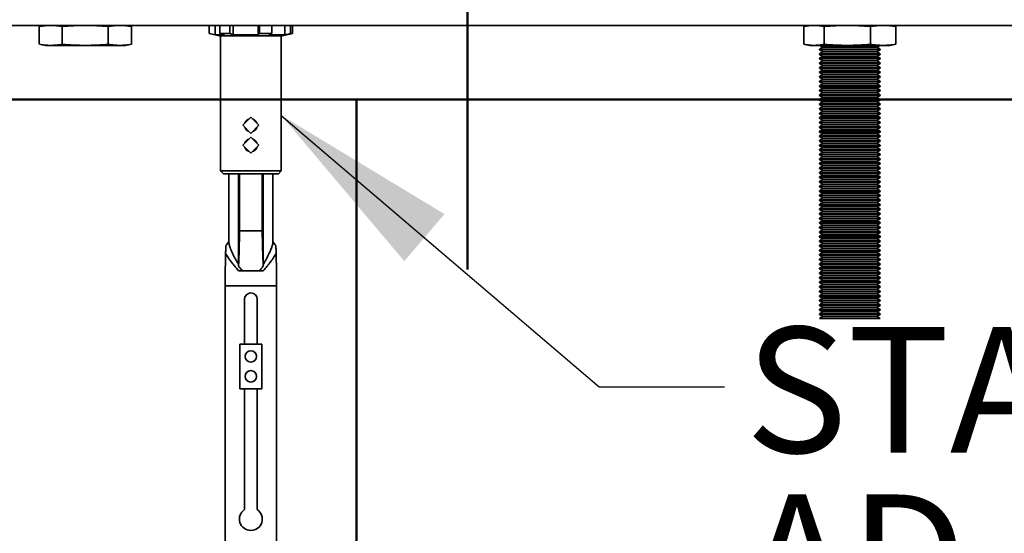
# Model space of a CAD drawing. Units: inches. Extents: x 0.2 to 8.4, y 0.1 to 10.9.
# Drawn here: x 2.4 to 3.4, y 7.6 to 8.1 of the extents above; entities that cross this region are included whole.
import ezdxf

# ---------------------------------------------------------------- set-up
doc = ezdxf.new("R2010")
doc.units = ezdxf.units.IN
doc.header["$MEASUREMENT"] = 0
doc.linetypes.add('CENTERX2', pattern=[0.8, 0.5, -0.1, 0.1, -0.1])
doc.layers.add('WALL', color=7, linetype='Continuous', lineweight=50)
doc.styles.add('SLDTEXTSTYLE1', font='TXT', dxfattribs={"width": 0.605})
doc.dimstyles.new('SLDDIMSTYLE4', dxfattribs={"dimtxt": 0.18, "dimasz": 0.1875, "dimexe": 0, "dimexo": 0.0625, "dimgap": 0, "dimtad": 0, "dimtih": 1, "dimtoh": 1, "dimdec": 0, "dimrnd": 1e-09, "dimzin": 0, "dimdsep": 46, "dimlunit": 5, "dimtxsty": 'Standard', "dimsah": 1, "dimcen": 0.09, "dimadec": 0, "dimazin": 0, "dimtfac": 0.1875, "dimtdec": 0, "dimtofl": 0, "dimtmove": 0, "dimatfit": 3, "dimfxl": 0, "dimfrac": 2, "dimtolj": 1, "dimtzin": 0, "dimarcsym": 0})

# ---------------------------------------------------------------- blocks, each defined once
blk = doc.blocks.new('SW_NOTE_10')
at = {"layer": 'WALL', "color": 0, "char_height": 0.125, "attachment_point": 1, "style": 'SLDTEXTSTYLE1'}
for s, insert in [('STANDARD', (0.02057, 0.05939)), ('ADJUSTABLE', (0.02057, -0.10727))]:
    blk.add_mtext(s, dxfattribs=dict(at, insert=insert))

msp = doc.modelspace()

# ---------------------------------------------------------------- linework, layer by layer
at = {"color": 7, "linetype": 'Continuous', "lineweight": 35}
for p, q in [((3.62086603, 8.05580606), (1.43904782, 8.05580606)), ((2.40164542, 8.03700461), (2.40164542, 8.05472114)), ((2.40779783, 8.05580606), (2.4017615, 8.05474169)), ((2.4244309, 8.03700461), (2.4244309, 8.05472114)), ((2.47035603, 8.03700461), (2.47035603, 8.05472114)), ((2.49337963, 8.05474169), (2.48734329, 8.05580606)), ((2.49349569, 8.05472114), (2.49337889, 8.05473753)), ((2.49349569, 8.03700461), (2.49349569, 8.05472114)), ((2.57072965, 8.05580606), (2.57072965, 8.04762424)), ((2.57688874, 8.04629972), (2.57688874, 8.05580606)), ((2.58141833, 8.04762424), (2.58141833, 8.05580606)), ((2.59153647, 8.05580606), (2.59153647, 8.04762424)), ((2.59461602, 8.04629972), (2.59461602, 8.05580606)), ((2.6197147, 8.04629972), (2.6197147, 8.05580606)), ((2.62099525, 8.04762424), (2.62099525, 8.05580606)), ((2.6331501, 8.05580606), (2.6331501, 8.04762424)), ((2.64606257, 8.04629972), (2.64606257, 8.05580606)), ((2.65192021, 8.04762424), (2.65192021, 8.05580606)), ((2.65395692, 8.05580606), (2.65395692, 8.04762424)), ((3.16310129, 8.03700461), (3.16310129, 8.05472114)), ((3.16916149, 8.05580606), (3.16453834, 8.05499088)), ((3.18349247, 8.03700461), (3.18349247, 8.05472114)), ((3.22932538, 8.03700461), (3.22932538, 8.05472114)), ((3.25333006, 8.05499088), (3.24870691, 8.05580606)), ((3.25476711, 8.05472114), (3.25332238, 8.05494758)), ((3.25476711, 8.03700461), (3.25476711, 8.05472114)), ((2.57688874, 8.04629972), (2.58599542, 8.04629972)), ((2.59153647, 8.04762424), (2.58141833, 8.04762424)), ((2.64259329, 8.04535151), (2.58209329, 8.04535151)), ((2.58211601, 8.04535151), (2.58211601, 7.9109197)), ((2.59461602, 8.04629972), (2.6197147, 8.04629972)), ((2.6331501, 8.04762424), (2.62099525, 8.04762424)), ((2.63007056, 8.04629972), (2.64606257, 8.04629972)), ((2.64257056, 7.9109197), (2.64257056, 8.04535151)), ((2.65395692, 8.04762424), (2.65192021, 8.04762424)), ((2.4017615, 8.03698406), (2.40779783, 8.0359197)), ((2.41303817, 8.0359197), (2.40779783, 8.0359197)), ((2.44739346, 8.0359197), (2.41303817, 8.0359197)), ((2.48192586, 8.0359197), (2.44739346, 8.0359197)), ((2.48734329, 8.0359197), (2.48192586, 8.0359197)), ((2.48734329, 8.0359197), (2.49337963, 8.03698406)), ((2.49337889, 8.03698824), (2.49349569, 8.03700461)), ((3.16453834, 8.03673488), (3.16916149, 8.0359197)), ((3.17329685, 8.0359197), (3.16916149, 8.0359197)), ((3.20640895, 8.0359197), (3.17329685, 8.0359197)), ((3.18205291, 8.03410151), (3.17870692, 8.0321697)), ((3.17870692, 8.0321697), (3.17870692, 8.03148788)), ((3.23916148, 8.0321697), (3.17870692, 8.0321697)), ((3.17890377, 8.0359197), (3.18205291, 8.03410151)), ((3.23581544, 8.03410151), (3.18205291, 8.03410151)), ((3.24204624, 8.0359197), (3.20640895, 8.0359197)), ((3.23581544, 8.03410151), (3.23896463, 8.0359197)), ((3.23916148, 8.0321697), (3.23581544, 8.03410151)), ((3.23916148, 8.03148788), (3.23916148, 8.0321697)), ((3.24870691, 8.0359197), (3.24204624, 8.0359197)), ((3.24870691, 8.0359197), (3.25333006, 8.03673488)), ((3.25332238, 8.0367783), (3.25476711, 8.03700461)), ((3.17870692, 8.03148788), (3.18205291, 8.02955606)), ((3.23916148, 8.03148788), (3.17870692, 8.03148788)), ((3.18205291, 8.02955606), (3.17870692, 8.02762424)), ((3.17870692, 8.02762424), (3.17870692, 8.02694242)), ((3.23916148, 8.02762424), (3.17870692, 8.02762424)), ((3.17870692, 8.02694242), (3.18205291, 8.0250106)), ((3.23916148, 8.02694242), (3.17870692, 8.02694242)), ((3.18205291, 8.0250106), (3.17870692, 8.02307878)), ((3.17870692, 8.02307878), (3.17870692, 8.02239697)), ((3.23916148, 8.02307878), (3.17870692, 8.02307878)), ((3.17870692, 8.02239697), (3.18205291, 8.02046515)), ((3.23916148, 8.02239697), (3.17870692, 8.02239697)), ((3.23581544, 8.02955606), (3.18205291, 8.02955606)), ((3.23581544, 8.0250106), (3.18205291, 8.0250106)), ((3.23581544, 8.02955606), (3.23916148, 8.03148788)), ((3.23916148, 8.02762424), (3.23581544, 8.02955606)), ((3.23581544, 8.0250106), (3.23916148, 8.02694242)), ((3.23916148, 8.02307878), (3.23581544, 8.0250106)), ((3.23581544, 8.02046515), (3.23916148, 8.02239697)), ((3.23916148, 8.02694242), (3.23916148, 8.02762424)), ((3.23916148, 8.02239697), (3.23916148, 8.02307878)), ((3.18205291, 8.02046515), (3.17870692, 8.01853333)), ((3.17870692, 8.01853333), (3.17870692, 8.01785151)), ((3.23916148, 8.01853333), (3.17870692, 8.01853333)), ((3.17870692, 8.01785151), (3.18205291, 8.01591969)), ((3.23916148, 8.01785151), (3.17870692, 8.01785151)), ((3.18205291, 8.01591969), (3.17870692, 8.01398788)), ((3.17870692, 8.01398788), (3.17870692, 8.01330606)), ((3.23916148, 8.01398788), (3.17870692, 8.01398788)), ((3.17870692, 8.01330606), (3.18205291, 8.01137424)), ((3.23916148, 8.01330606), (3.17870692, 8.01330606)), ((3.23581544, 8.02046515), (3.18205291, 8.02046515)), ((3.23581544, 8.01591969), (3.18205291, 8.01591969)), ((3.23916148, 8.01853333), (3.23581544, 8.02046515)), ((3.23581544, 8.01591969), (3.23916148, 8.01785151)), ((3.23916148, 8.01398788), (3.23581544, 8.01591969)), ((3.23581544, 8.01137424), (3.23916148, 8.01330606)), ((3.23916148, 8.01785151), (3.23916148, 8.01853333)), ((3.23916148, 8.01330606), (3.23916148, 8.01398788)), ((3.18205291, 8.01137424), (3.17870692, 8.00944242)), ((3.17870692, 8.00944242), (3.17870692, 8.0087606)), ((3.23916148, 8.00944242), (3.17870692, 8.00944242)), ((3.17870692, 8.0087606), (3.18205291, 8.00682878)), ((3.23916148, 8.0087606), (3.17870692, 8.0087606)), ((3.18205291, 8.00682878), (3.17870692, 8.00489697)), ((3.17870692, 8.00489697), (3.17870692, 8.00421515)), ((3.23916148, 8.00489697), (3.17870692, 8.00489697)), ((3.17870692, 8.00421515), (3.18205291, 8.00228333)), ((3.23916148, 8.00421515), (3.17870692, 8.00421515)), ((3.18205291, 8.00228333), (3.17870692, 8.00035151)), ((3.23581544, 8.01137424), (3.18205291, 8.01137424)), ((3.23581544, 8.00682878), (3.18205291, 8.00682878)), ((3.23581544, 8.00228333), (3.18205291, 8.00228333)), ((3.23916148, 8.00944242), (3.23581544, 8.01137424)), ((3.23581544, 8.00682878), (3.23916148, 8.0087606)), ((3.23916148, 8.00489697), (3.23581544, 8.00682878)), ((3.23581544, 8.00228333), (3.23916148, 8.00421515)), ((3.23916148, 8.00035151), (3.23581544, 8.00228333)), ((3.23916148, 8.0087606), (3.23916148, 8.00944242)), ((3.23916148, 8.00421515), (3.23916148, 8.00489697)), ((3.17870692, 8.00035151), (3.17870692, 7.99966969)), ((3.23916148, 8.00035151), (3.17870692, 8.00035151)), ((3.17870692, 7.99966969), (3.18205291, 7.99773788)), ((3.23916148, 7.99966969), (3.17870692, 7.99966969)), ((3.18205291, 7.99773788), (3.17870692, 7.99580606)), ((3.17870692, 7.99580606), (3.17870692, 7.99512424)), ((3.23916148, 7.99580606), (3.17870692, 7.99580606)), ((3.17870692, 7.99512424), (3.18205291, 7.99319242)), ((3.23916148, 7.99512424), (3.17870692, 7.99512424)), ((3.18205291, 7.99319242), (3.17870692, 7.9912606)), ((3.23581544, 7.99773788), (3.18205291, 7.99773788)), ((3.23581544, 7.99319242), (3.18205291, 7.99319242)), ((3.23581544, 7.99773788), (3.23916148, 7.99966969)), ((3.23916148, 7.99580606), (3.23581544, 7.99773788)), ((3.23581544, 7.99319242), (3.23916148, 7.99512424)), ((3.23916148, 7.9912606), (3.23581544, 7.99319242)), ((3.23916148, 7.99966969), (3.23916148, 8.00035151)), ((3.23916148, 7.99512424), (3.23916148, 7.99580606)), ((3.17870692, 7.9912606), (3.17870692, 7.99057879)), ((3.23916148, 7.9912606), (3.17870692, 7.9912606)), ((3.17870692, 7.99057879), (3.18205291, 7.98864697)), ((3.23916148, 7.99057879), (3.17870692, 7.99057879)), ((3.18205291, 7.98864697), (3.17870692, 7.98671515)), ((3.17870692, 7.98671515), (3.17870692, 7.98603333)), ((3.23916148, 7.98671515), (3.17870692, 7.98671515)), ((3.17870692, 7.98603333), (3.18205291, 7.98410151)), ((3.23916148, 7.98603333), (3.17870692, 7.98603333)), ((3.18205291, 7.98410151), (3.17870692, 7.9821697)), ((3.23581544, 7.98864697), (3.18205291, 7.98864697)), ((3.23581544, 7.98410151), (3.18205291, 7.98410151)), ((3.23581544, 7.98864697), (3.23916148, 7.99057879)), ((3.23916148, 7.98671515), (3.23581544, 7.98864697)), ((3.23581544, 7.98410151), (3.23916148, 7.98603333)), ((3.23916148, 7.9821697), (3.23581544, 7.98410151)), ((3.23916148, 7.99057879), (3.23916148, 7.9912606)), ((3.23916148, 7.98603333), (3.23916148, 7.98671515)), ((3.17870692, 7.9821697), (3.17870692, 7.98148788)), ((3.23916148, 7.9821697), (3.17870692, 7.9821697)), ((3.17870692, 7.98148788), (3.18205291, 7.97955606)), ((3.23916148, 7.98148788), (3.17870692, 7.98148788)), ((3.18205291, 7.97955606), (3.17870692, 7.97762424)), ((3.17870692, 7.97762424), (3.17870692, 7.97694242)), ((3.23916148, 7.97762424), (3.17870692, 7.97762424)), ((3.17870692, 7.97694242), (3.18205291, 7.97501061)), ((3.23916148, 7.97694242), (3.17870692, 7.97694242)), ((3.18205291, 7.97501061), (3.17870692, 7.97307879)), ((3.17870692, 7.97307879), (3.17870692, 7.97239697)), ((3.23916148, 7.97307879), (3.17870692, 7.97307879)), ((3.23581544, 7.97955606), (3.18205291, 7.97955606)), ((3.23581544, 7.97501061), (3.18205291, 7.97501061)), ((3.23581544, 7.97955606), (3.23916148, 7.98148788)), ((3.23916148, 7.97762424), (3.23581544, 7.97955606)), ((3.23581544, 7.97501061), (3.23916148, 7.97694242)), ((3.23916148, 7.97307879), (3.23581544, 7.97501061)), ((3.23916148, 7.98148788), (3.23916148, 7.9821697)), ((3.23916148, 7.97694242), (3.23916148, 7.97762424)), ((3.23916148, 7.97239697), (3.23916148, 7.97307879)), ((2.61234328, 7.96440954), (2.60430798, 7.95637424)), ((2.62037859, 7.95637424), (2.61234328, 7.96440954)), ((3.17870692, 7.97239697), (3.18205291, 7.97046515)), ((3.23916148, 7.97239697), (3.17870692, 7.97239697)), ((3.18205291, 7.97046515), (3.17870692, 7.96853333)), ((3.17870692, 7.96853333), (3.17870692, 7.96785151)), ((3.23916148, 7.96853333), (3.17870692, 7.96853333)), ((3.17870692, 7.96785151), (3.18205291, 7.9659197)), ((3.23916148, 7.96785151), (3.17870692, 7.96785151)), ((3.18205291, 7.9659197), (3.17870692, 7.96398787)), ((3.17870692, 7.96398787), (3.17870692, 7.96330606)), ((3.23916148, 7.96398787), (3.17870692, 7.96398787)), ((3.17870692, 7.96330606), (3.18205291, 7.96137424)), ((3.23916148, 7.96330606), (3.17870692, 7.96330606)), ((3.23581544, 7.97046515), (3.18205291, 7.97046515)), ((3.23581544, 7.9659197), (3.18205291, 7.9659197)), ((3.23581544, 7.97046515), (3.23916148, 7.97239697)), ((3.23916148, 7.96853333), (3.23581544, 7.97046515)), ((3.23581544, 7.9659197), (3.23916148, 7.96785151)), ((3.23916148, 7.96398787), (3.23581544, 7.9659197)), ((3.23581544, 7.96137424), (3.23916148, 7.96330606)), ((3.23916148, 7.96785151), (3.23916148, 7.96853333)), ((3.23916148, 7.96330606), (3.23916148, 7.96398787)), ((2.60430798, 7.95637424), (2.61234328, 7.94833893)), ((2.61234328, 7.94833893), (2.62037859, 7.95637424)), ((3.18205291, 7.96137424), (3.17870692, 7.95944242)), ((3.17870692, 7.95944242), (3.17870692, 7.95876061)), ((3.23916148, 7.95944242), (3.17870692, 7.95944242)), ((3.17870692, 7.95876061), (3.18205291, 7.95682878)), ((3.23916148, 7.95876061), (3.17870692, 7.95876061)), ((3.18205291, 7.95682878), (3.17870692, 7.95489696)), ((3.17870692, 7.95489696), (3.17870692, 7.95421515)), ((3.23916148, 7.95489696), (3.17870692, 7.95489696)), ((3.17870692, 7.95421515), (3.18205291, 7.95228333)), ((3.23916148, 7.95421515), (3.17870692, 7.95421515)), ((3.23581544, 7.96137424), (3.18205291, 7.96137424)), ((3.23581544, 7.95682878), (3.18205291, 7.95682878)), ((3.23916148, 7.95944242), (3.23581544, 7.96137424)), ((3.23581544, 7.95682878), (3.23916148, 7.95876061)), ((3.23916148, 7.95489696), (3.23581544, 7.95682878)), ((3.23581544, 7.95228333), (3.23916148, 7.95421515)), ((3.23916148, 7.95876061), (3.23916148, 7.95944242)), ((3.23916148, 7.95421515), (3.23916148, 7.95489696)), ((2.61234328, 7.94452318), (2.60430798, 7.93648787)), ((2.62037859, 7.93648787), (2.61234328, 7.94452318)), ((3.18205291, 7.95228333), (3.17870692, 7.95035151)), ((3.17870692, 7.95035151), (3.17870692, 7.94966969)), ((3.23916148, 7.95035151), (3.17870692, 7.95035151)), ((3.17870692, 7.94966969), (3.18205291, 7.94773787)), ((3.23916148, 7.94966969), (3.17870692, 7.94966969)), ((3.18205291, 7.94773787), (3.17870692, 7.94580606)), ((3.17870692, 7.94580606), (3.17870692, 7.94512424)), ((3.23916148, 7.94580606), (3.17870692, 7.94580606)), ((3.17870692, 7.94512424), (3.18205291, 7.94319242)), ((3.23916148, 7.94512424), (3.17870692, 7.94512424)), ((3.23581544, 7.95228333), (3.18205291, 7.95228333)), ((3.23581544, 7.94773787), (3.18205291, 7.94773787)), ((3.23916148, 7.95035151), (3.23581544, 7.95228333)), ((3.23581544, 7.94773787), (3.23916148, 7.94966969)), ((3.23916148, 7.94580606), (3.23581544, 7.94773787)), ((3.23581544, 7.94319242), (3.23916148, 7.94512424)), ((3.23916148, 7.94966969), (3.23916148, 7.95035151)), ((3.23916148, 7.94512424), (3.23916148, 7.94580606)), ((2.60430798, 7.93648787), (2.61234328, 7.92845258)), ((2.61234328, 7.92845258), (2.62037859, 7.93648787)), ((3.18205291, 7.94319242), (3.17870692, 7.9412606)), ((3.17870692, 7.9412606), (3.17870692, 7.94057878)), ((3.23916148, 7.9412606), (3.17870692, 7.9412606)), ((3.17870692, 7.94057878), (3.18205291, 7.93864697)), ((3.23916148, 7.94057878), (3.17870692, 7.94057878)), ((3.18205291, 7.93864697), (3.17870692, 7.93671515)), ((3.17870692, 7.93671515), (3.17870692, 7.93603333)), ((3.23916148, 7.93671515), (3.17870692, 7.93671515)), ((3.17870692, 7.93603333), (3.18205291, 7.93410151)), ((3.23916148, 7.93603333), (3.17870692, 7.93603333)), ((3.18205291, 7.93410151), (3.17870692, 7.93216969)), ((3.23581544, 7.94319242), (3.18205291, 7.94319242)), ((3.23581544, 7.93864697), (3.18205291, 7.93864697)), ((3.23581544, 7.93410151), (3.18205291, 7.93410151)), ((3.23916148, 7.9412606), (3.23581544, 7.94319242)), ((3.23581544, 7.93864697), (3.23916148, 7.94057878)), ((3.23916148, 7.93671515), (3.23581544, 7.93864697)), ((3.23581544, 7.93410151), (3.23916148, 7.93603333)), ((3.23916148, 7.93216969), (3.23581544, 7.93410151)), ((3.23916148, 7.94057878), (3.23916148, 7.9412606)), ((3.23916148, 7.93603333), (3.23916148, 7.93671515)), ((3.17870692, 7.93216969), (3.17870692, 7.93148787)), ((3.23916148, 7.93216969), (3.17870692, 7.93216969)), ((3.17870692, 7.93148787), (3.18205291, 7.92955606)), ((3.23916148, 7.93148787), (3.17870692, 7.93148787)), ((3.18205291, 7.92955606), (3.17870692, 7.92762424)), ((3.17870692, 7.92762424), (3.17870692, 7.92694242)), ((3.23916148, 7.92762424), (3.17870692, 7.92762424)), ((3.17870692, 7.92694242), (3.18205291, 7.9250106)), ((3.23916148, 7.92694242), (3.17870692, 7.92694242)), ((3.18205291, 7.9250106), (3.17870692, 7.92307879)), ((3.23581544, 7.92955606), (3.18205291, 7.92955606)), ((3.23581544, 7.9250106), (3.18205291, 7.9250106)), ((3.23581544, 7.92955606), (3.23916148, 7.93148787)), ((3.23916148, 7.92762424), (3.23581544, 7.92955606)), ((3.23581544, 7.9250106), (3.23916148, 7.92694242)), ((3.23916148, 7.92307879), (3.23581544, 7.9250106)), ((3.23916148, 7.93148787), (3.23916148, 7.93216969)), ((3.23916148, 7.92694242), (3.23916148, 7.92762424)), ((3.17870692, 7.92307879), (3.17870692, 7.92239697)), ((3.23916148, 7.92307879), (3.17870692, 7.92307879)), ((3.17870692, 7.92239697), (3.18205291, 7.92046515)), ((3.23916148, 7.92239697), (3.17870692, 7.92239697)), ((3.18205291, 7.92046515), (3.17870692, 7.91853333)), ((3.17870692, 7.91853333), (3.17870692, 7.91785151)), ((3.23916148, 7.91853333), (3.17870692, 7.91853333)), ((3.17870692, 7.91785151), (3.18205291, 7.91591969)), ((3.23916148, 7.91785151), (3.17870692, 7.91785151)), ((3.18205291, 7.91591969), (3.17870692, 7.91398788)), ((3.17870692, 7.91398788), (3.17870692, 7.91330606)), ((3.23916148, 7.91398788), (3.17870692, 7.91398788)), ((3.23581544, 7.92046515), (3.18205291, 7.92046515)), ((3.23581544, 7.91591969), (3.18205291, 7.91591969)), ((3.23581544, 7.92046515), (3.23916148, 7.92239697)), ((3.23916148, 7.91853333), (3.23581544, 7.92046515)), ((3.23581544, 7.91591969), (3.23916148, 7.91785151)), ((3.23916148, 7.91398788), (3.23581544, 7.91591969)), ((3.23916148, 7.92239697), (3.23916148, 7.92307879)), ((3.23916148, 7.91785151), (3.23916148, 7.91853333)), ((3.23916148, 7.91330606), (3.23916148, 7.91398788)), ((2.58211601, 7.9109197), (2.58495692, 7.90807879)), ((2.58211601, 7.9109197), (2.64257056, 7.9109197)), ((2.63972965, 7.90807879), (2.58495692, 7.90807879)), ((2.59032624, 7.90807879), (2.59032624, 7.84064868)), ((2.60000943, 7.81785047), (2.60000943, 7.90807879)), ((2.60097965, 7.8512606), (2.60097965, 7.90807879)), ((2.62370692, 7.8512606), (2.62370692, 7.90807879)), ((2.62467715, 7.90807879), (2.62467715, 7.81785047)), ((2.63436033, 7.8406426), (2.63436033, 7.90807879)), ((2.63972965, 7.90807879), (2.64257056, 7.9109197)), ((3.17870692, 7.91330606), (3.18205291, 7.91137424)), ((3.23916148, 7.91330606), (3.17870692, 7.91330606)), ((3.18205291, 7.91137424), (3.17870692, 7.90944242)), ((3.17870692, 7.90944242), (3.17870692, 7.9087606)), ((3.23916148, 7.90944242), (3.17870692, 7.90944242)), ((3.17870692, 7.9087606), (3.18205291, 7.90682879)), ((3.23916148, 7.9087606), (3.17870692, 7.9087606)), ((3.18205291, 7.90682879), (3.17870692, 7.90489697)), ((3.17870692, 7.90489697), (3.17870692, 7.90421515)), ((3.23916148, 7.90489697), (3.17870692, 7.90489697)), ((3.17870692, 7.90421515), (3.18205291, 7.90228333)), ((3.23916148, 7.90421515), (3.17870692, 7.90421515)), ((3.23581544, 7.91137424), (3.18205291, 7.91137424)), ((3.23581544, 7.90682879), (3.18205291, 7.90682879)), ((3.23581544, 7.91137424), (3.23916148, 7.91330606)), ((3.23916148, 7.90944242), (3.23581544, 7.91137424)), ((3.23581544, 7.90682879), (3.23916148, 7.9087606)), ((3.23916148, 7.90489697), (3.23581544, 7.90682879)), ((3.23581544, 7.90228333), (3.23916148, 7.90421515)), ((3.23916148, 7.9087606), (3.23916148, 7.90944242)), ((3.23916148, 7.90421515), (3.23916148, 7.90489697)), ((3.18205291, 7.90228333), (3.17870692, 7.90035151)), ((3.17870692, 7.90035151), (3.17870692, 7.8996697)), ((3.23916148, 7.90035151), (3.17870692, 7.90035151)), ((3.17870692, 7.8996697), (3.18205291, 7.89773788)), ((3.23916148, 7.8996697), (3.17870692, 7.8996697)), ((3.18205291, 7.89773788), (3.17870692, 7.89580606)), ((3.17870692, 7.89580606), (3.17870692, 7.89512424)), ((3.23916148, 7.89580606), (3.17870692, 7.89580606)), ((3.17870692, 7.89512424), (3.18205291, 7.89319242)), ((3.23916148, 7.89512424), (3.17870692, 7.89512424)), ((3.23581544, 7.90228333), (3.18205291, 7.90228333)), ((3.23581544, 7.89773788), (3.18205291, 7.89773788)), ((3.23916148, 7.90035151), (3.23581544, 7.90228333)), ((3.23581544, 7.89773788), (3.23916148, 7.8996697)), ((3.23916148, 7.89580606), (3.23581544, 7.89773788)), ((3.23581544, 7.89319242), (3.23916148, 7.89512424)), ((3.23916148, 7.8996697), (3.23916148, 7.90035151)), ((3.23916148, 7.89512424), (3.23916148, 7.89580606)), ((3.18205291, 7.89319242), (3.17870692, 7.89126061)), ((3.17870692, 7.89126061), (3.17870692, 7.89057879)), ((3.23916148, 7.89126061), (3.17870692, 7.89126061)), ((3.17870692, 7.89057879), (3.18205291, 7.88864697)), ((3.23916148, 7.89057879), (3.17870692, 7.89057879)), ((3.18205291, 7.88864697), (3.17870692, 7.88671515)), ((3.17870692, 7.88671515), (3.17870692, 7.88603333)), ((3.23916148, 7.88671515), (3.17870692, 7.88671515)), ((3.17870692, 7.88603333), (3.18205291, 7.88410152)), ((3.23916148, 7.88603333), (3.17870692, 7.88603333)), ((3.23581544, 7.89319242), (3.18205291, 7.89319242)), ((3.23581544, 7.88864697), (3.18205291, 7.88864697)), ((3.23916148, 7.89126061), (3.23581544, 7.89319242)), ((3.23581544, 7.88864697), (3.23916148, 7.89057879)), ((3.23916148, 7.88671515), (3.23581544, 7.88864697)), ((3.23581544, 7.88410152), (3.23916148, 7.88603333)), ((3.23916148, 7.89057879), (3.23916148, 7.89126061)), ((3.23916148, 7.88603333), (3.23916148, 7.88671515)), ((3.18205291, 7.88410152), (3.17870692, 7.8821697)), ((3.17870692, 7.8821697), (3.17870692, 7.88148788)), ((3.23916148, 7.8821697), (3.17870692, 7.8821697)), ((3.17870692, 7.88148788), (3.18205291, 7.87955606)), ((3.23916148, 7.88148788), (3.17870692, 7.88148788)), ((3.18205291, 7.87955606), (3.17870692, 7.87762424)), ((3.17870692, 7.87762424), (3.17870692, 7.87694242)), ((3.23916148, 7.87762424), (3.17870692, 7.87762424)), ((3.17870692, 7.87694242), (3.18205291, 7.87501061)), ((3.23916148, 7.87694242), (3.17870692, 7.87694242)), ((3.18205291, 7.87501061), (3.17870692, 7.87307879)), ((3.23581544, 7.88410152), (3.18205291, 7.88410152)), ((3.23581544, 7.87955606), (3.18205291, 7.87955606)), ((3.23581544, 7.87501061), (3.18205291, 7.87501061)), ((3.23916148, 7.8821697), (3.23581544, 7.88410152)), ((3.23581544, 7.87955606), (3.23916148, 7.88148788)), ((3.23916148, 7.87762424), (3.23581544, 7.87955606)), ((3.23581544, 7.87501061), (3.23916148, 7.87694242)), ((3.23916148, 7.87307879), (3.23581544, 7.87501061)), ((3.23916148, 7.88148788), (3.23916148, 7.8821697)), ((3.23916148, 7.87694242), (3.23916148, 7.87762424)), ((3.17870692, 7.87307879), (3.17870692, 7.87239697)), ((3.23916148, 7.87307879), (3.17870692, 7.87307879)), ((3.17870692, 7.87239697), (3.18205291, 7.87046515)), ((3.23916148, 7.87239697), (3.17870692, 7.87239697)), ((3.18205291, 7.87046515), (3.17870692, 7.86853334)), ((3.17870692, 7.86853334), (3.17870692, 7.86785152)), ((3.23916148, 7.86853334), (3.17870692, 7.86853334)), ((3.17870692, 7.86785152), (3.18205291, 7.8659197)), ((3.23916148, 7.86785152), (3.17870692, 7.86785152)), ((3.18205291, 7.8659197), (3.17870692, 7.86398788)), ((3.23581544, 7.87046515), (3.18205291, 7.87046515)), ((3.23581544, 7.8659197), (3.18205291, 7.8659197)), ((3.23581544, 7.87046515), (3.23916148, 7.87239697)), ((3.23916148, 7.86853334), (3.23581544, 7.87046515)), ((3.23581544, 7.8659197), (3.23916148, 7.86785152)), ((3.23916148, 7.86398788), (3.23581544, 7.8659197)), ((3.23916148, 7.87239697), (3.23916148, 7.87307879)), ((3.23916148, 7.86785152), (3.23916148, 7.86853334)), ((3.17870692, 7.86398788), (3.17870692, 7.86330606)), ((3.23916148, 7.86398788), (3.17870692, 7.86398788)), ((3.17870692, 7.86330606), (3.18205291, 7.86137424)), ((3.23916148, 7.86330606), (3.17870692, 7.86330606)), ((3.18205291, 7.86137424), (3.17870692, 7.85944243)), ((3.17870692, 7.85944243), (3.17870692, 7.85876061)), ((3.23916148, 7.85944243), (3.17870692, 7.85944243)), ((3.17870692, 7.85876061), (3.18205291, 7.85682879)), ((3.23916148, 7.85876061), (3.17870692, 7.85876061)), ((3.18205291, 7.85682879), (3.17870692, 7.85489697)), ((3.23581544, 7.86137424), (3.18205291, 7.86137424)), ((3.23581544, 7.85682879), (3.18205291, 7.85682879)), ((3.23581544, 7.86137424), (3.23916148, 7.86330606)), ((3.23916148, 7.85944243), (3.23581544, 7.86137424)), ((3.23581544, 7.85682879), (3.23916148, 7.85876061)), ((3.23916148, 7.85489697), (3.23581544, 7.85682879)), ((3.23916148, 7.86330606), (3.23916148, 7.86398788)), ((3.23916148, 7.85876061), (3.23916148, 7.85944243)), ((2.62370692, 7.8512606), (2.60097965, 7.8512606)), ((3.17870692, 7.85489697), (3.17870692, 7.85421515)), ((3.23916148, 7.85489697), (3.17870692, 7.85489697)), ((3.17870692, 7.85421515), (3.18205291, 7.85228334)), ((3.23916148, 7.85421515), (3.17870692, 7.85421515)), ((3.18205291, 7.85228334), (3.17870692, 7.85035152)), ((3.17870692, 7.85035152), (3.17870692, 7.8496697)), ((3.23916148, 7.85035152), (3.17870692, 7.85035152)), ((3.17870692, 7.8496697), (3.18205291, 7.84773788)), ((3.23916148, 7.8496697), (3.17870692, 7.8496697)), ((3.18205291, 7.84773788), (3.17870692, 7.84580605)), ((3.17870692, 7.84580605), (3.17870692, 7.84512425)), ((3.23916148, 7.84580605), (3.17870692, 7.84580605)), ((3.23581544, 7.85228334), (3.18205291, 7.85228334)), ((3.23581544, 7.84773788), (3.18205291, 7.84773788)), ((3.23581544, 7.85228334), (3.23916148, 7.85421515)), ((3.23916148, 7.85035152), (3.23581544, 7.85228334)), ((3.23581544, 7.84773788), (3.23916148, 7.8496697)), ((3.23916148, 7.84580605), (3.23581544, 7.84773788)), ((3.23916148, 7.85421515), (3.23916148, 7.85489697)), ((3.23916148, 7.8496697), (3.23916148, 7.85035152)), ((3.23916148, 7.84512425), (3.23916148, 7.84580605)), ((3.17870692, 7.84512425), (3.18205291, 7.84319241)), ((3.23916148, 7.84512425), (3.17870692, 7.84512425)), ((3.18205291, 7.84319241), (3.17870692, 7.8412606)), ((3.17870692, 7.8412606), (3.17870692, 7.84057879)), ((3.23916148, 7.8412606), (3.17870692, 7.8412606)), ((3.17870692, 7.84057879), (3.18205291, 7.83864697)), ((3.23916148, 7.84057879), (3.17870692, 7.84057879)), ((3.18205291, 7.83864697), (3.17870692, 7.83671516)), ((3.17870692, 7.83671516), (3.17870692, 7.83603332)), ((3.23916148, 7.83671516), (3.17870692, 7.83671516)), ((3.17870692, 7.83603332), (3.18205291, 7.83410151)), ((3.23916148, 7.83603332), (3.17870692, 7.83603332)), ((3.23581544, 7.84319241), (3.18205291, 7.84319241)), ((3.23581544, 7.83864697), (3.18205291, 7.83864697)), ((3.23581544, 7.84319241), (3.23916148, 7.84512425)), ((3.23916148, 7.8412606), (3.23581544, 7.84319241)), ((3.23581544, 7.83864697), (3.23916148, 7.84057879)), ((3.23916148, 7.83671516), (3.23581544, 7.83864697)), ((3.23581544, 7.83410151), (3.23916148, 7.83603332)), ((3.23916148, 7.84057879), (3.23916148, 7.8412606)), ((3.23916148, 7.83603332), (3.23916148, 7.83671516)), ((3.18205291, 7.83410151), (3.17870692, 7.83216969)), ((3.17870692, 7.83216969), (3.17870692, 7.83148788)), ((3.23916148, 7.83216969), (3.17870692, 7.83216969)), ((3.17870692, 7.83148788), (3.18205291, 7.82955607)), ((3.23916148, 7.83148788), (3.17870692, 7.83148788)), ((3.18205291, 7.82955607), (3.17870692, 7.82762425)), ((3.17870692, 7.82762425), (3.17870692, 7.82694242)), ((3.23916148, 7.82762425), (3.17870692, 7.82762425)), ((3.17870692, 7.82694242), (3.18205291, 7.8250106)), ((3.23916148, 7.82694242), (3.17870692, 7.82694242)), ((3.23581544, 7.83410151), (3.18205291, 7.83410151)), ((3.23581544, 7.82955607), (3.18205291, 7.82955607)), ((3.23916148, 7.83216969), (3.23581544, 7.83410151)), ((3.23581544, 7.82955607), (3.23916148, 7.83148788)), ((3.23916148, 7.82762425), (3.23581544, 7.82955607)), ((3.23581544, 7.8250106), (3.23916148, 7.82694242)), ((3.23916148, 7.83148788), (3.23916148, 7.83216969)), ((3.23916148, 7.82694242), (3.23916148, 7.82762425)), ((2.60000943, 7.81785047), (2.59999751, 7.81630694)), ((2.62468906, 7.81630694), (2.62467715, 7.81785047)), ((3.18205291, 7.8250106), (3.17870692, 7.82307878)), ((3.17870692, 7.82307878), (3.17870692, 7.82239698)), ((3.23916148, 7.82307878), (3.17870692, 7.82307878)), ((3.17870692, 7.82239698), (3.18205291, 7.82046516)), ((3.23916148, 7.82239698), (3.17870692, 7.82239698)), ((3.18205291, 7.82046516), (3.17870692, 7.81853334)), ((3.17870692, 7.81853334), (3.17870692, 7.81785151)), ((3.23916148, 7.81853334), (3.17870692, 7.81853334)), ((3.17870692, 7.81785151), (3.18205291, 7.81591969)), ((3.23916148, 7.81785151), (3.17870692, 7.81785151)), ((3.18205291, 7.81591969), (3.17870692, 7.81398787)), ((3.23581544, 7.8250106), (3.18205291, 7.8250106)), ((3.23581544, 7.82046516), (3.18205291, 7.82046516)), ((3.23581544, 7.81591969), (3.18205291, 7.81591969)), ((3.23916148, 7.82307878), (3.23581544, 7.8250106)), ((3.23581544, 7.82046516), (3.23916148, 7.82239698)), ((3.23916148, 7.81853334), (3.23581544, 7.82046516)), ((3.23581544, 7.81591969), (3.23916148, 7.81785151)), ((3.23916148, 7.81398787), (3.23581544, 7.81591969)), ((3.23916148, 7.82239698), (3.23916148, 7.82307878)), ((3.23916148, 7.81785151), (3.23916148, 7.81853334)), ((2.60357505, 7.81211205), (2.60398798, 7.81148787)), ((2.60430314, 7.81148787), (2.60357505, 7.81211205)), ((2.60430314, 7.81148787), (2.60398798, 7.81148787)), ((2.60430314, 7.81148787), (2.62038343, 7.81148787)), ((2.62111153, 7.81211205), (2.62038343, 7.81148787)), ((2.62069859, 7.81148787), (2.62038343, 7.81148787)), ((2.62069859, 7.81148787), (2.62111153, 7.81211205)), ((3.17870692, 7.81398787), (3.17870692, 7.81330607)), ((3.23916148, 7.81398787), (3.17870692, 7.81398787)), ((3.17870692, 7.81330607), (3.18205291, 7.81137425)), ((3.23916148, 7.81330607), (3.17870692, 7.81330607)), ((3.18205291, 7.81137425), (3.17870692, 7.80944243)), ((3.17870692, 7.80944243), (3.17870692, 7.8087606)), ((3.23916148, 7.80944243), (3.17870692, 7.80944243)), ((3.17870692, 7.8087606), (3.18205291, 7.80682878)), ((3.23916148, 7.8087606), (3.17870692, 7.8087606)), ((3.18205291, 7.80682878), (3.17870692, 7.80489696)), ((3.23581544, 7.81137425), (3.18205291, 7.81137425)), ((3.23581544, 7.80682878), (3.18205291, 7.80682878)), ((3.23581544, 7.81137425), (3.23916148, 7.81330607)), ((3.23916148, 7.80944243), (3.23581544, 7.81137425)), ((3.23581544, 7.80682878), (3.23916148, 7.8087606)), ((3.23916148, 7.80489696), (3.23581544, 7.80682878)), ((3.23916148, 7.81330607), (3.23916148, 7.81398787)), ((3.23916148, 7.8087606), (3.23916148, 7.80944243)), ((2.58677511, 7.79647669), (2.58677511, 7.22910151)), ((2.58677511, 7.79647669), (2.63791147, 7.79647669)), ((2.63791147, 7.22910151), (2.63791147, 7.79647669)), ((3.17870692, 7.80489696), (3.17870692, 7.80421516)), ((3.23916148, 7.80489696), (3.17870692, 7.80489696)), ((3.17870692, 7.80421516), (3.18205291, 7.80228334)), ((3.23916148, 7.80421516), (3.17870692, 7.80421516)), ((3.18205291, 7.80228334), (3.17870692, 7.80035152)), ((3.17870692, 7.80035152), (3.17870692, 7.79966969)), ((3.23916148, 7.80035152), (3.17870692, 7.80035152)), ((3.17870692, 7.79966969), (3.18205291, 7.79773787)), ((3.23916148, 7.79966969), (3.17870692, 7.79966969)), ((3.18205291, 7.79773787), (3.17870692, 7.79580606)), ((3.23581544, 7.80228334), (3.18205291, 7.80228334)), ((3.23581544, 7.79773787), (3.18205291, 7.79773787)), ((3.23581544, 7.80228334), (3.23916148, 7.80421516)), ((3.23916148, 7.80035152), (3.23581544, 7.80228334)), ((3.23581544, 7.79773787), (3.23916148, 7.79966969)), ((3.23916148, 7.79580606), (3.23581544, 7.79773787)), ((3.23916148, 7.80421516), (3.23916148, 7.80489696)), ((3.23916148, 7.79966969), (3.23916148, 7.80035152)), ((3.17870692, 7.79580606), (3.17870692, 7.79512425)), ((3.23916148, 7.79580606), (3.17870692, 7.79580606)), ((3.17870692, 7.79512425), (3.18205291, 7.79319243)), ((3.23916148, 7.79512425), (3.17870692, 7.79512425)), ((3.18205291, 7.79319243), (3.17870692, 7.79126061)), ((3.17870692, 7.79126061), (3.17870692, 7.79057878)), ((3.23916148, 7.79126061), (3.17870692, 7.79126061)), ((3.17870692, 7.79057878), (3.18205291, 7.78864696)), ((3.23916148, 7.79057878), (3.17870692, 7.79057878)), ((3.18205291, 7.78864696), (3.17870692, 7.78671515)), ((3.17870692, 7.78671515), (3.17870692, 7.78603334)), ((3.23916148, 7.78671515), (3.17870692, 7.78671515)), ((3.23581544, 7.79319243), (3.18205291, 7.79319243)), ((3.23581544, 7.78864696), (3.18205291, 7.78864696)), ((3.23581544, 7.79319243), (3.23916148, 7.79512425)), ((3.23916148, 7.79126061), (3.23581544, 7.79319243)), ((3.23581544, 7.78864696), (3.23916148, 7.79057878)), ((3.23916148, 7.78671515), (3.23581544, 7.78864696)), ((3.23916148, 7.79512425), (3.23916148, 7.79580606)), ((3.23916148, 7.79057878), (3.23916148, 7.79126061)), ((3.23916148, 7.78603334), (3.23916148, 7.78671515)), ((2.60595124, 7.78307879), (2.60595124, 7.73859016)), ((2.61873533, 7.73859016), (2.61873533, 7.78307879)), ((3.17870692, 7.78603334), (3.18205291, 7.78410152)), ((3.23916148, 7.78603334), (3.17870692, 7.78603334)), ((3.18205291, 7.78410152), (3.17870692, 7.78216971)), ((3.17870692, 7.78216971), (3.17870692, 7.78148787)), ((3.23916148, 7.78216971), (3.17870692, 7.78216971)), ((3.17870692, 7.78148787), (3.18205291, 7.77955606)), ((3.23916148, 7.78148787), (3.17870692, 7.78148787)), ((3.18205291, 7.77955606), (3.17870692, 7.77762424)), ((3.17870692, 7.77762424), (3.17870692, 7.77694243)), ((3.23916148, 7.77762424), (3.17870692, 7.77762424)), ((3.17870692, 7.77694243), (3.18205291, 7.77501062)), ((3.23916148, 7.77694243), (3.17870692, 7.77694243)), ((3.23581544, 7.78410152), (3.18205291, 7.78410152)), ((3.23581544, 7.77955606), (3.18205291, 7.77955606)), ((3.23581544, 7.78410152), (3.23916148, 7.78603334)), ((3.23916148, 7.78216971), (3.23581544, 7.78410152)), ((3.23581544, 7.77955606), (3.23916148, 7.78148787)), ((3.23916148, 7.77762424), (3.23581544, 7.77955606)), ((3.23581544, 7.77501062), (3.23916148, 7.77694243)), ((3.23916148, 7.78148787), (3.23916148, 7.78216971)), ((3.23916148, 7.77694243), (3.23916148, 7.77762424)), ((3.18205291, 7.77501062), (3.17870692, 7.7730788)), ((3.17870692, 7.7730788), (3.17870692, 7.77239697)), ((3.23916148, 7.7730788), (3.17870692, 7.7730788)), ((3.17870692, 7.77239697), (3.18205291, 7.77046515)), ((3.23916148, 7.77239697), (3.17870692, 7.77239697)), ((3.18205291, 7.77046515), (3.17870692, 7.76853333)), ((3.17870692, 7.76853333), (3.17870692, 7.76785153)), ((3.23916148, 7.76853333), (3.17870692, 7.76853333)), ((3.17870692, 7.76785153), (3.18205291, 7.76591968)), ((3.23916148, 7.76785153), (3.17870692, 7.76785153)), ((3.23581544, 7.77501062), (3.18205291, 7.77501062)), ((3.23581544, 7.77046515), (3.18205291, 7.77046515)), ((3.23916148, 7.7730788), (3.23581544, 7.77501062)), ((3.23581544, 7.77046515), (3.23916148, 7.77239697)), ((3.23916148, 7.76853333), (3.23581544, 7.77046515)), ((3.23581544, 7.76591968), (3.23916148, 7.76785153)), ((3.23916148, 7.77239697), (3.23916148, 7.7730788)), ((3.23916148, 7.76785153), (3.23916148, 7.76853333)), ((3.18205291, 7.76591968), (3.17870692, 7.76398786)), ((3.23916148, 7.76398786), (3.17870692, 7.76398786)), ((3.23581544, 7.76591968), (3.18205291, 7.76591968)), ((3.23916148, 7.76398786), (3.23581544, 7.76591968)), ((2.6014342, 7.6940447), (2.6014342, 7.73859016)), ((2.6014342, 7.73859016), (2.62325238, 7.73859016)), ((2.62325238, 7.73859016), (2.62325238, 7.6940447)), ((2.62325238, 7.6940447), (2.6014342, 7.6940447)), ((2.60595124, 7.6940447), (2.60595124, 7.57372419)), ((2.61873533, 7.57372419), (2.61873533, 7.6940447))]:
    msp.add_line(p, q, dxfattribs=at)
for centre in [(2.61234329, 7.7262606), (2.61234329, 7.70637424)]:
    msp.add_circle(centre, 0.00568182, dxfattribs=at)
for centre, radius, start, end in [((2.61234329, 8.22614697), 0.18330864, 256.87866054, 258.84788339), ((2.61234329, 8.22614697), 0.18330864, 258.84788339, 260.50147452), ((2.61336899, 8.14946388), 0.10673405, 252.58152974, 255.13957596), ((2.61489372, 8.09768802), 0.05524439, 244.98860081, 248.46592196), ((2.60451438, 8.06227668), 0.02205251, 313.57301879, 318.3610649), ((2.60979106, 8.0976922), 0.05524894, 291.53422121, 295.01125602), ((2.61234329, 8.22614697), 0.18330864, 279.49852548, 281.15211661), ((2.61217097, 8.20979828), 0.16697431, 281.71097797, 283.77183176), ((2.61234329, 8.22614697), 0.18330864, 281.15211661, 283.12133946), ((2.61234329, 7.78307879), 0.00639205, 0, 180), ((2.61234329, 7.56432879), 0.01136364, 124.22886633, 55.77113367)]:
    msp.add_arc(centre, radius, start, end, dxfattribs=at)
for centre, major_axis, ratio, start_param, end_param in [((2.58820321, 7.8512606), (0, 0.09090909), 0.140540835, 4.317733211, 4.71238898), ((2.63648336, 7.8512606), (0, 0.09090909), 0.140540835, 1.570796327, 1.965452096), ((2.58796537, 7.79485036), (0, 0.04545455), 0.026185922, 0.734633909, 1.535009614), ((2.6367212, 7.79485036), (0, 0.04545455), 0.026185922, 4.748175693, 5.548551398)]:
    msp.add_ellipse(centre, major_axis=major_axis, ratio=ratio, start_param=start_param, end_param=end_param, dxfattribs=at)
for points, knots in [([(2.40176223, 8.05473753), (2.4036174, 8.05503908), (2.40737007, 8.05564907), (2.41113464, 8.05575334), (2.41303817, 8.05580606)], [0, 0, 0, 0, 0.494357752, 1, 1, 1, 1]), ([(2.41303817, 8.05580606), (2.41493795, 8.0557531), (2.41874151, 8.05564708), (2.42253311, 8.05503), (2.4244309, 8.05472114)], [0, 0, 0, 0, 0.499474436, 1, 1, 1, 1]), ([(2.4244309, 8.05472114), (2.42824849, 8.05502946), (2.4358906, 8.05564667), (2.44355686, 8.0557529), (2.44739346, 8.05580606)], [0, 0, 0, 0, 0.499547078, 1, 1, 1, 1]), ([(2.44739346, 8.05580606), (2.45122257, 8.0557531), (2.45888883, 8.05564708), (2.46653095, 8.05503), (2.47035603, 8.05472114)], [0, 0, 0, 0, 0.499474654, 1, 1, 1, 1]), ([(2.47035603, 8.05472114), (2.47227955, 8.05502946), (2.4761301, 8.05564667), (2.47999277, 8.0557529), (2.48192586, 8.05580606)], [0, 0, 0, 0, 0.499545107, 1, 1, 1, 1]), ([(2.48192586, 8.05580606), (2.48385518, 8.0557531), (2.48771787, 8.05564708), (2.4915684, 8.05503), (2.49349569, 8.05472114)], [0, 0, 0, 0, 0.499474474, 1, 1, 1, 1]), ([(3.16310129, 8.05472114), (3.16479633, 8.05502946), (3.1681895, 8.05564667), (3.17159336, 8.0557529), (3.17329685, 8.05580606)], [0, 0, 0, 0, 0.49954382, 1, 1, 1, 1]), ([(3.17329685, 8.05580606), (3.17499702, 8.0557531), (3.17840093, 8.05564708), (3.1817941, 8.05503), (3.18349247, 8.05472114)], [0, 0, 0, 0, 0.499472435, 1, 1, 1, 1]), ([(3.18349247, 8.05472114), (3.1873024, 8.05502946), (3.19492918, 8.05564667), (3.20258005, 8.0557529), (3.20640895, 8.05580606)], [0, 0, 0, 0, 0.499547097, 1, 1, 1, 1]), ([(3.20640895, 8.05580606), (3.21023036, 8.0557531), (3.21788122, 8.05564708), (3.22550798, 8.05503), (3.22932538, 8.05472114)], [0, 0, 0, 0, 0.499474361, 1, 1, 1, 1]), ([(3.22932538, 8.05472114), (3.23144026, 8.05502946), (3.23567386, 8.05564667), (3.23992083, 8.0557529), (3.24204624, 8.05580606)], [0, 0, 0, 0, 0.499546766, 1, 1, 1, 1]), ([(3.24204624, 8.05580606), (3.24416751, 8.0557531), (3.24841451, 8.05564708), (3.25264809, 8.05503), (3.25476711, 8.05472114)], [0, 0, 0, 0, 0.49947515, 1, 1, 1, 1]), ([(2.41303817, 8.0359197), (2.41113837, 8.03597221), (2.4073738, 8.03607627), (2.40362111, 8.03668614), (2.40176223, 8.03698824)], [0, 0, 0, 0, 0.504653304, 1, 1, 1, 1]), ([(2.4244309, 8.03700461), (2.42253682, 8.03669629), (2.41874523, 8.03607908), (2.41494167, 8.03597286), (2.41303817, 8.0359197)], [0, 0, 0, 0, 0.499546934, 1, 1, 1, 1]), ([(2.44739346, 8.0359197), (2.44356436, 8.03597265), (2.4358981, 8.03607867), (2.42825598, 8.03669575), (2.4244309, 8.03700461)], [0, 0, 0, 0, 0.499474352, 1, 1, 1, 1]), ([(2.47035603, 8.03700461), (2.46653844, 8.03669629), (2.45889633, 8.03607908), (2.45123007, 8.03597286), (2.44739346, 8.0359197)], [0, 0, 0, 0, 0.499546781, 1, 1, 1, 1]), ([(2.48192586, 8.0359197), (2.47999655, 8.03597265), (2.47613388, 8.03607867), (2.47228333, 8.03669575), (2.47035603, 8.03700461)], [0, 0, 0, 0, 0.499476505, 1, 1, 1, 1]), ([(2.49349569, 8.03700461), (2.49157218, 8.03669629), (2.48772165, 8.03607908), (2.48385896, 8.03597286), (2.48192586, 8.0359197)], [0, 0, 0, 0, 0.499547146, 1, 1, 1, 1]), ([(3.17329685, 8.0359197), (3.17159669, 8.03597265), (3.16819281, 8.03607867), (3.16479965, 8.03669575), (3.16310129, 8.03700461)], [0, 0, 0, 0, 0.499477096, 1, 1, 1, 1]), ([(3.18349247, 8.03700461), (3.18179742, 8.03669629), (3.17840425, 8.03607908), (3.17500034, 8.03597286), (3.17329685, 8.0359197)], [0, 0, 0, 0, 0.499548488, 1, 1, 1, 1]), ([(3.20640895, 8.0359197), (3.20258752, 8.03597265), (3.19493665, 8.03607867), (3.18730986, 8.03669575), (3.18349247, 8.03700461)], [0, 0, 0, 0, 0.4994756634, 1, 1, 1, 1]), ([(3.22932538, 8.03700461), (3.22551546, 8.03669629), (3.21788871, 8.03607908), (3.21023785, 8.03597286), (3.20640895, 8.0359197)], [0, 0, 0, 0, 0.499546091, 1, 1, 1, 1]), ([(3.24204624, 8.0359197), (3.239925, 8.03597265), (3.23567807, 8.03607867), (3.23144442, 8.03669575), (3.22932538, 8.03700461)], [0, 0, 0, 0, 0.499475796, 1, 1, 1, 1]), ([(3.25476711, 8.03700461), (3.25265223, 8.03669629), (3.24841866, 8.03607909), (3.24417166, 8.03597286), (3.24204624, 8.0359197)], [0, 0, 0, 0, 0.4995486972, 1, 1, 1, 1]), ([(2.60628216, 7.95440006), (2.60636347, 7.95415665), (2.60655695, 7.95357743), (2.60705158, 7.95274548), (2.60772028, 7.95191379), (2.6085324, 7.95120955), (2.60942362, 7.95064512), (2.61007363, 7.95041042), (2.61038381, 7.95029842)], [0, 0, 0, 0, 0.127243875, 0.302784843, 0.478333381, 0.657436419, 0.836530211, 1, 1, 1, 1]), ([(2.61038132, 7.96244758), (2.61033871, 7.96243711), (2.60995225, 7.96234218), (2.60927358, 7.96200089), (2.60837737, 7.96142882), (2.60759277, 7.96069522), (2.60694079, 7.95983775), (2.60649878, 7.9590472), (2.60634288, 7.95852877), (2.60629143, 7.95835769)], [0, 0, 0, 0, 0.02181636, 0.197889814, 0.37397902, 0.552442963, 0.730901836, 0.911200774, 1, 1, 1, 1]), ([(2.61432114, 7.95031679), (2.61443611, 7.95034881), (2.61488957, 7.95047511), (2.61562614, 7.95086326), (2.61649319, 7.9514734), (2.61725519, 7.95223343), (2.61786852, 7.95311867), (2.61825745, 7.95385393), (2.61837681, 7.95430117), (2.61840276, 7.95439841)], [0, 0, 0, 0, 0.059429128, 0.23440673, 0.411748385, 0.589098277, 0.769498257, 0.949880981, 1, 1, 1, 1]), ([(2.61842973, 7.9583231), (2.61830867, 7.95864823), (2.61806481, 7.95930313), (2.61749907, 7.96019917), (2.61679584, 7.96100274), (2.6159567, 7.96167908), (2.61512419, 7.96216848), (2.61455101, 7.96235556), (2.61432276, 7.96243006)], [0, 0, 0, 0, 0.171846588, 0.346146583, 0.523770818, 0.701391297, 0.88108782, 1, 1, 1, 1]), ([(2.60628216, 7.93451369), (2.60636347, 7.93427028), (2.60655694, 7.93369107), (2.60705159, 7.93285912), (2.60772028, 7.93202742), (2.6085324, 7.93132318), (2.60942363, 7.93075877), (2.61007363, 7.93052405), (2.61038381, 7.93041205)], [0, 0, 0, 0, 0.1272439432, 0.3027831009, 0.478333432, 0.6574365664, 0.8365293061, 1, 1, 1, 1]), ([(2.61038132, 7.94256121), (2.61033871, 7.94255075), (2.60995225, 7.94245581), (2.60927358, 7.94211452), (2.60837738, 7.94154245), (2.60759276, 7.94080887), (2.60694079, 7.93995139), (2.60649878, 7.93916083), (2.60634288, 7.9386424), (2.60629143, 7.93847133)], [0, 0, 0, 0, 0.021816364, 0.197890289, 0.373979522, 0.552441996, 0.730900897, 0.911201808, 1, 1, 1, 1]), ([(2.61432114, 7.93043042), (2.61443611, 7.93046244), (2.61488957, 7.93058874), (2.61562613, 7.9309769), (2.61649319, 7.93158702), (2.61725519, 7.93234706), (2.61786852, 7.9332323), (2.61825744, 7.93396757), (2.61837681, 7.93441481), (2.61840276, 7.93451205)], [0, 0, 0, 0, 0.059429028, 0.234407304, 0.411747382, 0.589096977, 0.769496656, 0.949881065, 1, 1, 1, 1]), ([(2.61842973, 7.93843674), (2.61830866, 7.93876187), (2.61806481, 7.93941677), (2.61749908, 7.94031281), (2.61679584, 7.94111637), (2.6159567, 7.94179272), (2.61512419, 7.94228211), (2.61455101, 7.9424692), (2.61432276, 7.94254371)], [0, 0, 0, 0, 0.171845665, 0.346146685, 0.523770193, 0.701390767, 0.881087386, 1, 1, 1, 1]), ([(2.58716752, 7.82858109), (2.58720415, 7.82985859), (2.58725925, 7.83177999), (2.58733749, 7.83413398), (2.5873826, 7.83527144), (2.58740788, 7.83581128), (2.58741135, 7.83588551)], [0, 0, 0, 0, 0.478954512, 0.720365281, 0.961549547, 1, 1, 1, 1]), ([(2.58845077, 7.83777765), (2.58829157, 7.83760027), (2.58789525, 7.83715867), (2.58751477, 7.83653782), (2.58744755, 7.83611383), (2.58741135, 7.83588551)], [0, 0, 0, 0, 0.2365425, 0.588874617, 1, 1, 1, 1]), ([(2.58845077, 7.83777765), (2.588935, 7.83833706), (2.58959151, 7.8390955), (2.59001088, 7.83999978), (2.59012093, 7.84023709)], [0, 0, 0, 0, 0.737571508, 1, 1, 1, 1]), ([(2.59032655, 7.84068434), (2.59032674, 7.84068942), (2.59032754, 7.84071042), (2.59031469, 7.84060202), (2.59027123, 7.84042879), (2.59019133, 7.8402773), (2.59015996, 7.84021781)], [0, 0, 0, 0, 0.094119235, 0.388476357, 0.759846296, 1, 1, 1, 1]), ([(2.63451572, 7.84023925), (2.63447744, 7.8403164), (2.63439592, 7.84048066), (2.63436272, 7.84065524), (2.63436125, 7.84067119), (2.63436059, 7.84067826)], [0, 0, 0, 0, 0.330198819, 0.703009198, 1, 1, 1, 1]), ([(2.63455504, 7.84025858), (2.63466834, 7.84001393), (2.63509059, 7.8391021), (2.63575192, 7.83833727), (2.6362358, 7.83777765)], [0, 0, 0, 0, 0.2683114863, 1, 1, 1, 1]), ([(2.63727522, 7.83588551), (2.63725843, 7.83602948), (2.63722447, 7.83632063), (2.6370152, 7.83679664), (2.63669439, 7.83727174), (2.63637201, 7.83762739), (2.6362358, 7.83777765)], [0, 0, 0, 0, 0.261784487, 0.529418982, 0.801183412, 1, 1, 1, 1]), ([(2.63727522, 7.83588551), (2.63729938, 7.83532804), (2.63734795, 7.83420697), (2.63742868, 7.83171809), (2.63748441, 7.82978358), (2.63751905, 7.82858109)], [0, 0, 0, 0, 0.272350023, 0.547691713, 1, 1, 1, 1]), ([(2.60012921, 7.81148787), (2.59916314, 7.81258165), (2.59723109, 7.81476908), (2.59452458, 7.81808253), (2.59196876, 7.8213748), (2.58991841, 7.82423156), (2.58831898, 7.82663465), (2.58755212, 7.82793096), (2.58716752, 7.82858109)], [0, 0, 0, 0, 0.185282174, 0.370545949, 0.561472677, 0.752329132, 0.875787077, 1, 1, 1, 1]), ([(2.63751905, 7.82858109), (2.63712984, 7.82792336), (2.63635135, 7.82660776), (2.63496196, 7.82452408), (2.63343713, 7.82237267), (2.63180486, 7.82019518), (2.63010266, 7.81802355), (2.62775702, 7.81513267), (2.6258402, 7.81294917), (2.62455737, 7.81148787)], [0, 0, 0, 0, 0.125637819, 0.251300803, 0.379896863, 0.508509561, 0.630662128, 0.752822735, 1, 1, 1, 1]), ([(2.59999751, 7.81630694), (2.60051371, 7.81555526), (2.60155556, 7.81403812), (2.60289782, 7.81275795), (2.60357505, 7.81211205)], [0, 0, 0, 0, 0.49545432, 1, 1, 1, 1]), ([(2.62111153, 7.81211205), (2.62177756, 7.81274667), (2.62312037, 7.81402616), (2.62416338, 7.81554263), (2.62468906, 7.81630694)], [0, 0, 0, 0, 0.4959963882, 1, 1, 1, 1]), ([(2.60398798, 7.81148787), (2.60337554, 7.81148787), (2.60212828, 7.81148787), (2.60080348, 7.81148787), (2.60012921, 7.81148787)], [0, 0, 0, 0, 0.491030827, 1, 1, 1, 1]), ([(2.62455737, 7.81148787), (2.6240823, 7.81148787), (2.62312148, 7.81148787), (2.62182733, 7.81148787), (2.62103564, 7.81148787), (2.62069859, 7.81148787)], [0, 0, 0, 0, 0.359649963, 0.72737849, 1, 1, 1, 1])]:
    msp.add_open_spline(points, degree=3, knots=knots, dxfattribs=at)
at = {"color": 8, "linetype": 'Continuous', "lineweight": 35}
for points, knots in [([(2.59033701, 7.84065703), (2.59033368, 7.84058521), (2.59031189, 7.84011616), (2.59042571, 7.83914427), (2.59068712, 7.8377272), (2.59110234, 7.83619681), (2.59171921, 7.83433702), (2.59258347, 7.83213066), (2.59373466, 7.82954385), (2.59504476, 7.82684831), (2.59653613, 7.823984), (2.59818114, 7.82098259), (2.59939914, 7.81889598), (2.60000943, 7.81785047)], [0, 0, 0, 0, 0.0133084464, 0.0869170708, 0.1605413053, 0.236247202, 0.3119677979, 0.4213977109, 0.53086002, 0.6432284455, 0.7556180949, 0.8775512373, 1, 1, 1, 1]), ([(2.62467715, 7.81785047), (2.62522665, 7.81879032), (2.62632561, 7.82066997), (2.62787118, 7.82346806), (2.62933047, 7.82623569), (2.63055567, 7.82871477), (2.63155921, 7.83089457), (2.63236858, 7.83279829), (2.63307546, 7.83464788), (2.6336189, 7.83631205), (2.6340089, 7.83778571), (2.6342495, 7.83908015), (2.634368, 7.8400359), (2.63434827, 7.84052341), (2.63434366, 7.8406373)], [0, 0, 0, 0, 0.110157977, 0.22030874, 0.332155616, 0.443983569, 0.5261077, 0.60822471, 0.691823471, 0.775405396, 0.842686853, 0.909959884, 0.978966235, 1, 1, 1, 1])]:
    msp.add_open_spline(points, degree=3, knots=knots, dxfattribs=at)
at = {"layer": 'WALL'}
for p, q in [((2.82825238, 9.01984994), (2.82825238, 7.81280805)), ((1.14615427, 7.98194242), (3.73428729, 7.98194242))]:
    msp.add_line(p, q, dxfattribs=at)
at = {"layer": 'WALL', "linetype": 'CENTERX2'}
for p, q in [((1.74018904, 7.98194242), (2.71746177, 7.98194242)), ((2.71746177, 7.98194242), (2.71746177, 6.98194242))]:
    msp.add_line(p, q, dxfattribs=at)

# ---------------------------------------------------------------- block references
at = {"layer": 'WALL'}
msp.add_blockref('SW_NOTE_10', (3.08407939, 7.69604142), dxfattribs=at)

# ---------------------------------------------------------------- leaders
msp.add_leader([(2.64257056, 7.96623979), (2.95907939, 7.69604142), (3.08407939, 7.69604142)], dimstyle='SLDDIMSTYLE4', dxfattribs=at)

doc.saveas('drawing.dxf')
